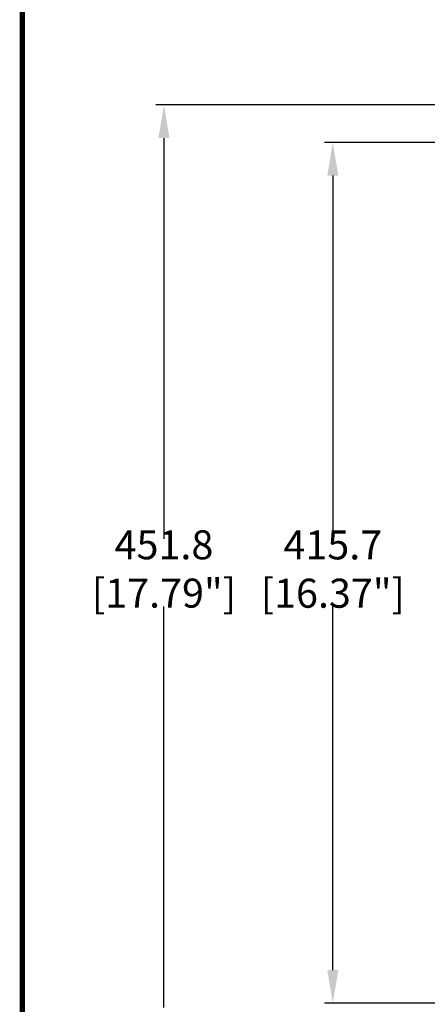
# Model space of a CAD drawing. Extents: x -1 to 1868, y -1 to 1427.
# Drawn here: x -1 to 196, y 237 to 713 of the extents above; entities that cross this region are included whole.
import ezdxf

# ---------------------------------------------------------------- set-up
doc = ezdxf.new("R2010")
doc.units = 0
doc.header["$MEASUREMENT"] = 0
doc.layers.add('DIM', color=7, linetype='Continuous')
doc.layers.add('DRAW', color=7, linetype='Continuous')
doc.styles.add('STD2', font='ARIAL.TTF', dxfattribs={"height": 14})

msp = doc.modelspace()

# ---------------------------------------------------------------- linework, layer by layer
at = {"layer": 'DIM', "lineweight": -2}
for p, q in [((341.77, 671.63), (64.39, 671.63)), ((68.39, 655.63), (68.39, 462.05)), ((210.41, 653.52), (145.95, 653.52)), ((149.95, 637.52), (149.95, 462)), ((68.39, 235.79), (68.39, 429.38)), ((149.95, 253.81), (149.95, 429.33)), ((210.41, 237.81), (145.95, 237.81))]:
    msp.add_line(p, q, dxfattribs=at)
at = {"layer": 'DIM', "linetype": 'ByBlock'}
for points in [[(68.39, 671.63), (71.05, 655.63), (65.72, 655.63)], [(149.95, 653.52), (147.28, 637.52), (152.62, 637.52)], [(149.95, 237.81), (147.28, 253.81), (152.62, 253.81)]]:
    msp.add_solid(points, dxfattribs=at)
at = {"layer": 'DRAW', "const_width": 2.59}
msp.add_lwpolyline([(0, 0), (1866.24, 0), (1866.24, 1425.6), (0, 1425.6)], close=True, dxfattribs=at)

# ---------------------------------------------------------------- texts
at = {"layer": 'DIM', "linetype": 'ByBlock', "char_height": 14, "attachment_point": 5, "style": 'STD2'}
for s, insert in [('451.8\\P [17.79"]', (68.39, 445.71)), ('415.7\\P [16.37"]', (149.95, 445.66))]:
    msp.add_mtext(s, dxfattribs=dict(at, insert=insert))

doc.saveas('drawing.dxf')
